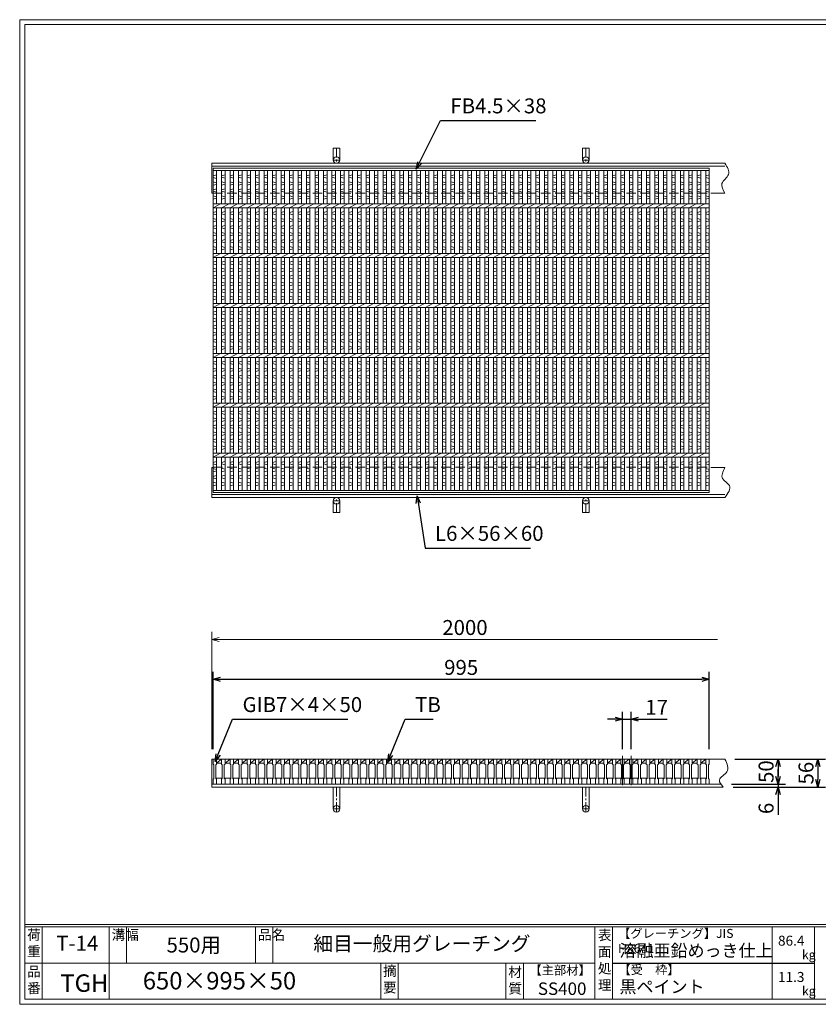
# Model space of a CAD drawing. Units: millimetres. Extents: x 0 to 2790, y 0 to 1973.
# Drawn here: x 0 to 1601, y 0 to 1973 of the extents above; entities that cross this region are included whole.
import ezdxf

# ---------------------------------------------------------------- set-up
doc = ezdxf.new("R2010")
doc.units = ezdxf.units.MM
doc.linetypes.add('CENTER', pattern=[10, 6.25, -1.25, 1.25, -1.25])
doc.linetypes.add('HIDDEN', pattern=[9.525, 6.35, -3.175])
for name, color, linetype, lineweight in [('エンボス', 4, 'Continuous', 5), ('中心線', 1, 'CENTER', 5), ('受け枠', 3, 'Continuous', 9), ('寸法線', 2, 'Continuous', 9), ('本体', 7, 'Continuous', 13), ('枠寸法', 31, 'Continuous', 9)]:
    doc.layers.add(name, color=color, linetype=linetype, lineweight=lineweight)
doc.layers.add('外枠', color=7, linetype='Continuous')
doc.dimstyles.new('ISO-25', dxfattribs={"dimscale": 10, "dimtxt": 3, "dimasz": 1.5, "dimexe": 1.5, "dimexo": 2, "dimgap": 0.5, "dimtad": 1, "dimdsep": 46, "dimtxsty": 'Standard', "dimblk": 'OPEN30', "dimcen": 2.5, "dimadec": 0, "dimazin": 0, "dimtfac": 1, "dimtmove": 0, "dimatfit": 0, "dimldrblk": 'OPEN30', "dimfxl": 1, "dimarcsym": 0})

# ---------------------------------------------------------------- blocks, each defined once
blk = doc.blocks.new('_Open30')
at = {"color": 0, "linetype": 'ByBlock', "lineweight": -2}
for p, q in [((-1, 0.27), (0, 0)), ((0, 0), (-1, -0.27)), ((0, 0), (-1, 0))]:
    blk.add_line(p, q, dxfattribs=at)
blk = doc.blocks.new('*D3')
at = {"layer": 'Defpoints', "color": 0, "linetype": 'Continuous', "ltscale": 3}
for p in [(1414.2, 491.3), (1410.5, 435.3), (1600.5, 435.3)]:
    blk.add_point(p, dxfattribs=at)
at = {"layer": '枠寸法', "color": 0, "linetype": 'Continuous', "lineweight": -2, "ltscale": 3}
for p, q in [((1434.2, 491.3), (1615.5, 491.3)), ((1600.5, 476.3), (1600.5, 450.3)), ((1430.5, 435.3), (1615.5, 435.3))]:
    blk.add_line(p, q, dxfattribs=at)
at = {"layer": '枠寸法', "color": 0, "linetype": 'Continuous', "lineweight": -2, "ltscale": 3, "xscale": 15, "yscale": 15, "zscale": 15}
for p, rotation in [((1600.5, 491.3), 90), ((1600.5, 435.3), 270)]:
    blk.add_blockref('_Open30', p, dxfattribs=dict(at, rotation=rotation))
at = {"layer": '枠寸法', "color": 0, "linetype": 'Continuous', "ltscale": 3, "insert": (1580.5, 463.3), "char_height": 30, "attachment_point": 5, "rotation": 90}
blk.add_mtext('56', dxfattribs=at)
blk = doc.blocks.new('*D4')
at = {"layer": 'Defpoints', "color": 0, "linetype": 'Continuous', "ltscale": 3}
for p in [(1407.1, 441.3), (1410.5, 435.3), (1520.5, 435.3)]:
    blk.add_point(p, dxfattribs=at)
at = {"layer": '枠寸法', "color": 0, "linetype": 'Continuous', "lineweight": -2, "ltscale": 3}
for p, q in [((1520.5, 456.3), (1520.5, 471.3)), ((1427.1, 441.3), (1535.5, 441.3)), ((1430.5, 435.3), (1535.5, 435.3)), ((1520.5, 441.3), (1520.5, 435.3)), ((1520.5, 420.3), (1520.5, 380))]:
    blk.add_line(p, q, dxfattribs=at)
at = {"layer": '枠寸法', "color": 0, "linetype": 'Continuous', "lineweight": -2, "ltscale": 3, "xscale": 15, "yscale": 15, "zscale": 15}
for p, rotation in [((1520.5, 441.3), 270), ((1520.5, 435.3), 90)]:
    blk.add_blockref('_Open30', p, dxfattribs=dict(at, rotation=rotation))
at = {"layer": '枠寸法', "color": 0, "linetype": 'Continuous', "ltscale": 3, "insert": (1500.5, 392.6), "char_height": 30, "attachment_point": 5, "rotation": 90}
blk.add_mtext('6', dxfattribs=at)
blk = doc.blocks.new('*D15')
at = {"layer": 'Defpoints', "color": 0, "linetype": 'Continuous', "ltscale": 3}
for p in [(1414.2, 491.3), (1407.1, 441.3), (1520.5, 441.3)]:
    blk.add_point(p, dxfattribs=at)
at = {"layer": '寸法線', "color": 0, "linetype": 'Continuous', "lineweight": -2, "ltscale": 3}
for p, q in [((1434.2, 491.3), (1535.5, 491.3)), ((1520.5, 476.3), (1520.5, 456.3)), ((1427.1, 441.3), (1535.5, 441.3))]:
    blk.add_line(p, q, dxfattribs=at)
at = {"layer": '寸法線', "color": 0, "linetype": 'Continuous', "lineweight": -2, "ltscale": 3, "xscale": 15, "yscale": 15, "zscale": 15}
for p, rotation in [((1520.5, 491.3), 90), ((1520.5, 441.3), 270)]:
    blk.add_blockref('_Open30', p, dxfattribs=dict(at, rotation=rotation))
at = {"layer": '寸法線', "color": 0, "linetype": 'Continuous', "ltscale": 3, "insert": (1500.5, 466.3), "char_height": 30, "attachment_point": 5, "rotation": 90}
blk.add_mtext('50', dxfattribs=at)
blk = doc.blocks.new('*D16')
at = {"layer": 'Defpoints', "color": 0, "linetype": 'Continuous', "ltscale": 3}
for p in [(1382.7, 651.3), (387.7, 491.3), (1382.7, 491.3)]:
    blk.add_point(p, dxfattribs=at)
at = {"layer": '寸法線', "color": 0, "linetype": 'Continuous', "lineweight": -2, "ltscale": 3}
for p, q in [((387.7, 511.3), (387.7, 666.3)), ((402.7, 651.3), (1367.7, 651.3)), ((1382.7, 511.3), (1382.7, 666.3))]:
    blk.add_line(p, q, dxfattribs=at)
at = {"layer": '寸法線', "color": 0, "linetype": 'Continuous', "lineweight": -2, "ltscale": 3, "xscale": 15, "yscale": 15, "zscale": 15, "rotation": 180}
blk.add_blockref('_Open30', (387.7, 651.3), dxfattribs=at)
at = {"layer": '寸法線', "color": 0, "linetype": 'Continuous', "lineweight": -2, "ltscale": 3, "xscale": 15, "yscale": 15, "zscale": 15}
blk.add_blockref('_Open30', (1382.7, 651.3), dxfattribs=at)
at = {"layer": '寸法線', "color": 0, "linetype": 'Continuous', "ltscale": 3, "insert": (885.2, 671.3), "char_height": 30, "attachment_point": 5}
blk.add_mtext('995', dxfattribs=at)
blk = doc.blocks.new('*D17')
at = {"layer": 'Defpoints', "color": 0, "linetype": 'Continuous'}
for p in [(1208.9, 571.3), (1208.9, 491.3), (1225.9, 491.3)]:
    blk.add_point(p, dxfattribs=at)
at = {"layer": '寸法線', "color": 0, "linetype": 'Continuous', "lineweight": -2}
for p, q in [((1208.9, 511.3), (1208.9, 586.3)), ((1225.9, 511.3), (1225.9, 586.3)), ((1193.9, 571.3), (1178.9, 571.3)), ((1208.9, 571.3), (1225.9, 571.3)), ((1240.9, 571.3), (1298.5, 571.3))]:
    blk.add_line(p, q, dxfattribs=at)
at = {"layer": '寸法線', "color": 0, "linetype": 'Continuous', "lineweight": -2, "xscale": 15, "yscale": 15, "zscale": 15}
blk.add_blockref('_Open30', (1208.9, 571.3), dxfattribs=at)
at = {"layer": '寸法線', "color": 0, "linetype": 'Continuous', "lineweight": -2, "xscale": 15, "yscale": 15, "zscale": 15, "rotation": 180}
blk.add_blockref('_Open30', (1225.9, 571.3), dxfattribs=at)
at = {"layer": '寸法線', "color": 0, "linetype": 'Continuous', "insert": (1277.2, 591.3), "char_height": 30, "attachment_point": 5}
blk.add_mtext('17', dxfattribs=at)
blk = doc.blocks.new('1')
at = {"layer": '枠寸法', "linetype": 'HIDDEN', "ltscale": 3}
blk.add_line((0, 0), (995, 0), dxfattribs=at)
blk = doc.blocks.new('*U25')
at = {"layer": '本体'}
for p, q in [((0, 0), (0, -10)), ((0, 0), (7, 0)), ((7, 0), (7, -10)), ((0, -10), (1.5, -11)), ((1.5, -11), (1.5, -39)), ((7, -10), (5.5, -11)), ((5.5, -11), (5.5, -39)), ((0, -40), (1.5, -39)), ((5.5, -38), (18.5, -38)), ((7, -40), (5.5, -39)), ((0, -50), (0, -40)), ((0, -50), (7, -50)), ((7, -50), (7, -40))]:
    blk.add_line(p, q, dxfattribs=at)
at = {"layer": '本体', "linetype": 'Continuous'}
for p, q in [((7, 0), (17, 0)), ((7, -8), (17, 0)), ((7, -8), (17, -8))]:
    blk.add_line(p, q, dxfattribs=at)
blk = doc.blocks.new('*U26')
at = {"layer": 'エンボス', "color": 0, "linetype": 'ByBlock', "lineweight": -2}
for p in [(0, 0), (17, 0), (34.1, 0), (51.1, 0), (68.1, 0), (85.2, 0), (102.2, 0), (119.2, 0), (136.3, 0), (153.3, 0), (170.3, 0), (187.4, 0), (204.4, 0), (221.4, 0), (238.5, 0), (255.5, 0), (272.6, 0), (289.6, 0), (306.6, 0), (323.7, 0), (340.7, 0), (357.7, 0), (374.8, 0), (391.8, 0), (408.8, 0), (425.9, 0), (442.9, 0), (459.9, 0), (477, 0), (494, 0), (511, 0), (528.1, 0), (545.1, 0), (562.1, 0), (579.2, 0), (596.2, 0), (613.2, 0), (630.3, 0), (647.3, 0), (664.3, 0), (681.4, 0), (698.4, 0), (715.4, 0), (732.5, 0), (749.5, 0), (766.6, 0), (783.6, 0), (800.6, 0), (817.7, 0), (834.7, 0), (851.7, 0), (868.8, 0), (885.8, 0), (902.8, 0), (919.9, 0), (936.9, 0), (953.9, 0)]:
    blk.add_blockref('*U25', p, dxfattribs=at)
blk = doc.blocks.new('*U33')
at = {"layer": 'エンボス', "linetype": 'Continuous'}
for p, q in [((-2.2, 606.2), (-9.2, 604.2)), ((-9.2, 601.2), (-2.2, 599.2)), ((-9.2, 592.2), (-2.2, 590.2)), ((-2.2, 587.2), (-9.2, 585.2)), ((-2.2, 578.2), (-9.2, 576.2)), ((-9.2, 573.2), (-2.2, 571.2)), ((-9.2, 564.2), (-2.2, 562.2)), ((-2.2, 559.2), (-9.2, 557.2)), ((-2.2, 532.9), (-9.2, 530.9)), ((-9.2, 527.9), (-2.2, 525.9)), ((-9.2, 518.9), (-2.2, 516.9)), ((-2.2, 513.9), (-9.2, 511.9)), ((-2.2, 504.9), (-9.2, 502.9)), ((-9.2, 499.9), (-2.2, 497.9)), ((-9.2, 490.9), (-2.2, 488.9)), ((-2.2, 485.9), (-9.2, 483.9)), ((-2.2, 476.9), (-9.2, 474.9)), ((-9.2, 471.9), (-2.2, 469.9)), ((-9.2, 462.9), (-2.2, 460.9)), ((-2.2, 457.9), (-9.2, 455.9)), ((-2.2, 432.9), (-9.2, 430.9)), ((-9.2, 427.9), (-2.2, 425.9)), ((-9.2, 418.9), (-2.2, 416.9)), ((-2.2, 413.9), (-9.2, 411.9)), ((-2.2, 404.9), (-9.2, 402.9)), ((-9.2, 399.9), (-2.2, 397.9)), ((-9.2, 390.9), (-2.2, 388.9)), ((-2.2, 385.9), (-9.2, 383.9)), ((-2.2, 376.9), (-9.2, 374.9)), ((-9.2, 371.9), (-2.2, 369.9)), ((-9.2, 362.9), (-2.2, 360.9)), ((-2.2, 357.9), (-9.2, 355.9)), ((-2.2, 332.9), (-9.2, 330.9)), ((-9.2, 327.9), (-2.2, 325.9)), ((-9.2, 318.9), (-2.2, 316.9)), ((-2.2, 313.9), (-9.2, 311.9)), ((-2.2, 304.9), (-9.2, 302.9)), ((-9.2, 299.9), (-2.2, 297.9)), ((-9.2, 290.9), (-2.2, 288.9)), ((-2.2, 285.9), (-9.2, 283.9)), ((-2.2, 276.9), (-9.2, 274.9)), ((-9.2, 271.9), (-2.2, 269.9)), ((-9.2, 262.9), (-2.2, 260.9)), ((-2.2, 257.9), (-9.2, 255.9)), ((-2.2, 232.9), (-9.2, 230.9)), ((-9.2, 227.9), (-2.2, 225.9)), ((-9.2, 218.9), (-2.2, 216.9)), ((-2.2, 213.9), (-9.2, 211.9)), ((-2.2, 204.9), (-9.2, 202.9)), ((-9.2, 199.9), (-2.2, 197.9)), ((-9.2, 190.9), (-2.2, 188.9)), ((-2.2, 185.9), (-9.2, 183.9)), ((-2.2, 176.9), (-9.2, 174.9)), ((-9.2, 171.9), (-2.2, 169.9)), ((-9.2, 162.9), (-2.2, 160.9)), ((-2.2, 157.9), (-9.2, 155.9)), ((-2.2, 132.9), (-9.2, 130.9)), ((-9.2, 127.9), (-2.2, 125.9)), ((-9.2, 118.9), (-2.2, 116.9)), ((-2.2, 113.9), (-9.2, 111.9)), ((-2.2, 104.9), (-9.2, 102.9)), ((-9.2, 99.9), (-2.2, 97.9)), ((-9.2, 90.9), (-2.2, 88.9)), ((-2.2, 85.9), (-9.2, 83.9)), ((-2.2, 76.9), (-9.2, 74.9)), ((-9.2, 71.9), (-2.2, 69.9)), ((-9.2, 62.9), (-2.2, 60.9)), ((-2.2, 57.9), (-9.2, 55.9)), ((-2.2, 32), (-9.2, 30)), ((-9.2, 27), (-2.2, 25)), ((-9.2, 18), (-2.2, 16)), ((-2.2, 13), (-9.2, 11)), ((-2.2, 4), (-9.2, 2)), ((-9.2, -1), (-2.2, -3)), ((-9.2, -10), (-2.2, -12)), ((-2.2, -15), (-9.2, -17))]:
    blk.add_line(p, q, dxfattribs=at)
at = {"layer": '本体', "linetype": 'Continuous'}
for p, q in [((-9.2, 614.9), (-9.2, 548.4)), ((-2.2, 614.9), (-2.2, 548.4)), ((-9.2, 540.4), (5.8, 548.4)), ((-9.2, 540.4), (-9.2, 448.4)), ((-2.2, 540.4), (-2.2, 448.4)), ((-9.2, 440.4), (5.8, 448.4)), ((-9.2, 440.4), (-9.2, 348.4)), ((-2.2, 440.4), (-2.2, 348.4)), ((-9.2, 340.4), (5.8, 348.4)), ((-9.2, 340.4), (-9.2, 248.4)), ((-2.2, 340.4), (-2.2, 248.4)), ((-9.2, 240.4), (5.8, 248.4)), ((-9.2, 240.4), (-9.2, 148.4)), ((-2.2, 240.4), (-2.2, 148.4)), ((-9.2, 140.4), (5.8, 148.4)), ((-9.2, 140.4), (-9.2, 48.4)), ((-2.2, 140.4), (-2.2, 48.4)), ((-9.2, 40.4), (5.8, 48.4)), ((-9.2, 40.4), (-9.2, -26.1)), ((-2.2, 40.4), (-2.2, -26.1))]:
    blk.add_line(p, q, dxfattribs=at)
blk = doc.blocks.new('*U31')
at = {"layer": 'エンボス', "color": 0, "linetype": 'ByBlock', "lineweight": -2}
for p in [(0, 0), (17, 0), (34.1, 0), (51.1, 0), (68.1, 0), (85.2, 0), (102.2, 0), (119.2, 0), (136.3, 0), (153.3, 0), (170.3, 0), (187.4, 0), (204.4, 0), (221.4, 0), (238.5, 0), (255.5, 0), (272.6, 0), (289.6, 0), (306.6, 0), (323.7, 0), (340.7, 0), (357.7, 0), (374.8, 0), (391.8, 0), (408.8, 0), (425.9, 0), (442.9, 0), (459.9, 0), (477, 0), (494, 0), (511, 0), (528.1, 0), (545.1, 0), (562.1, 0), (579.2, 0), (596.2, 0), (613.2, 0), (630.3, 0), (647.3, 0), (664.3, 0), (681.4, 0), (698.4, 0), (715.4, 0), (732.5, 0), (749.5, 0), (766.6, 0), (783.6, 0), (800.6, 0), (817.7, 0), (834.7, 0), (851.7, 0), (868.8, 0), (885.8, 0), (902.8, 0), (919.9, 0), (936.9, 0), (953.9, 0)]:
    blk.add_blockref('*U33', p, dxfattribs=at)

msp = doc.modelspace()

# ---------------------------------------------------------------- linework, layer by layer
at = {"layer": 'エンボス', "linetype": 'Continuous'}
for p, q in [((394.741, 1662.308), (387.741, 1660.308)), ((1382.741, 1662.308), (1375.741, 1660.308)), ((387.741, 1657.308), (394.741, 1655.308)), ((387.741, 1648.308), (394.741, 1646.308)), ((394.741, 1643.308), (387.741, 1641.308)), ((1375.741, 1657.308), (1382.741, 1655.308)), ((1375.741, 1648.308), (1382.741, 1646.308)), ((1382.741, 1643.308), (1375.741, 1641.308)), ((394.741, 1634.308), (387.741, 1632.308)), ((387.741, 1629.308), (394.741, 1627.308)), ((387.741, 1620.308), (394.741, 1618.308)), ((1382.741, 1634.308), (1375.741, 1632.308)), ((1375.741, 1629.308), (1382.741, 1627.308)), ((1375.741, 1620.308), (1382.741, 1618.308)), ((394.741, 1615.308), (387.741, 1613.308)), ((1382.741, 1615.308), (1375.741, 1613.308)), ((394.741, 1589.041), (387.741, 1587.041)), ((387.741, 1584.041), (394.741, 1582.041)), ((1382.741, 1589.041), (1375.741, 1587.041)), ((1375.741, 1584.041), (1382.741, 1582.041)), ((387.741, 1575.041), (394.741, 1573.041)), ((394.741, 1570.041), (387.741, 1568.041)), ((394.741, 1561.041), (387.741, 1559.041)), ((1375.741, 1575.041), (1382.741, 1573.041)), ((1382.741, 1570.041), (1375.741, 1568.041)), ((1382.741, 1561.041), (1375.741, 1559.041)), ((387.741, 1556.041), (394.741, 1554.041)), ((387.741, 1547.041), (394.741, 1545.041)), ((394.741, 1542.041), (387.741, 1540.041)), ((1375.741, 1556.041), (1382.741, 1554.041)), ((1375.741, 1547.041), (1382.741, 1545.041)), ((1382.741, 1542.041), (1375.741, 1540.041)), ((394.741, 1533.041), (387.741, 1531.041)), ((387.741, 1528.041), (394.741, 1526.041)), ((1382.741, 1533.041), (1375.741, 1531.041)), ((1375.741, 1528.041), (1382.741, 1526.041)), ((387.741, 1519.041), (394.741, 1517.041)), ((394.741, 1514.041), (387.741, 1512.041)), ((1375.741, 1519.041), (1382.741, 1517.041)), ((1382.741, 1514.041), (1375.741, 1512.041)), ((394.741, 1489.041), (387.741, 1487.041)), ((387.741, 1484.041), (394.741, 1482.041)), ((1382.741, 1489.041), (1375.741, 1487.041)), ((1375.741, 1484.041), (1382.741, 1482.041)), ((387.741, 1475.041), (394.741, 1473.041)), ((394.741, 1470.041), (387.741, 1468.041)), ((394.741, 1461.041), (387.741, 1459.041)), ((1375.741, 1475.041), (1382.741, 1473.041)), ((1382.741, 1470.041), (1375.741, 1468.041)), ((1382.741, 1461.041), (1375.741, 1459.041)), ((387.741, 1456.041), (394.741, 1454.041)), ((387.741, 1447.041), (394.741, 1445.041)), ((394.741, 1442.041), (387.741, 1440.041)), ((1375.741, 1456.041), (1382.741, 1454.041)), ((1375.741, 1447.041), (1382.741, 1445.041)), ((1382.741, 1442.041), (1375.741, 1440.041)), ((394.741, 1433.041), (387.741, 1431.041)), ((387.741, 1428.041), (394.741, 1426.041)), ((1382.741, 1433.041), (1375.741, 1431.041)), ((1375.741, 1428.041), (1382.741, 1426.041)), ((387.741, 1419.041), (394.741, 1417.041)), ((394.741, 1414.041), (387.741, 1412.041)), ((1375.741, 1419.041), (1382.741, 1417.041)), ((1382.741, 1414.041), (1375.741, 1412.041)), ((394.741, 1389.041), (387.741, 1387.041)), ((387.741, 1384.041), (394.741, 1382.041)), ((1382.741, 1389.041), (1375.741, 1387.041)), ((1375.741, 1384.041), (1382.741, 1382.041)), ((387.741, 1375.041), (394.741, 1373.041)), ((394.741, 1370.041), (387.741, 1368.041)), ((1375.741, 1375.041), (1382.741, 1373.041)), ((1382.741, 1370.041), (1375.741, 1368.041)), ((394.741, 1361.041), (387.741, 1359.041)), ((387.741, 1356.041), (394.741, 1354.041)), ((387.741, 1347.041), (394.741, 1345.041)), ((394.741, 1342.041), (387.741, 1340.041)), ((1382.741, 1361.041), (1375.741, 1359.041)), ((1375.741, 1356.041), (1382.741, 1354.041)), ((1375.741, 1347.041), (1382.741, 1345.041)), ((1382.741, 1342.041), (1375.741, 1340.041)), ((394.741, 1333.041), (387.741, 1331.041)), ((387.741, 1328.041), (394.741, 1326.041)), ((1382.741, 1333.041), (1375.741, 1331.041)), ((1375.741, 1328.041), (1382.741, 1326.041)), ((387.741, 1319.041), (394.741, 1317.041)), ((394.741, 1314.041), (387.741, 1312.041)), ((1375.741, 1319.041), (1382.741, 1317.041)), ((1382.741, 1314.041), (1375.741, 1312.041)), ((394.741, 1289.041), (387.741, 1287.041)), ((387.741, 1284.041), (394.741, 1282.041)), ((1382.741, 1289.041), (1375.741, 1287.041)), ((1375.741, 1284.041), (1382.741, 1282.041)), ((387.741, 1275.041), (394.741, 1273.041)), ((394.741, 1270.041), (387.741, 1268.041)), ((1375.741, 1275.041), (1382.741, 1273.041)), ((1382.741, 1270.041), (1375.741, 1268.041)), ((394.741, 1261.041), (387.741, 1259.041)), ((387.741, 1256.041), (394.741, 1254.041)), ((387.741, 1247.041), (394.741, 1245.041)), ((1382.741, 1261.041), (1375.741, 1259.041)), ((1375.741, 1256.041), (1382.741, 1254.041)), ((1375.741, 1247.041), (1382.741, 1245.041)), ((394.741, 1242.041), (387.741, 1240.041)), ((394.741, 1233.041), (387.741, 1231.041)), ((387.741, 1228.041), (394.741, 1226.041)), ((1382.741, 1242.041), (1375.741, 1240.041)), ((1382.741, 1233.041), (1375.741, 1231.041)), ((1375.741, 1228.041), (1382.741, 1226.041)), ((387.741, 1219.041), (394.741, 1217.041)), ((394.741, 1214.041), (387.741, 1212.041)), ((1375.741, 1219.041), (1382.741, 1217.041)), ((1382.741, 1214.041), (1375.741, 1212.041)), ((394.741, 1189.041), (387.741, 1187.041)), ((387.741, 1184.041), (394.741, 1182.041)), ((1382.741, 1189.041), (1375.741, 1187.041)), ((1375.741, 1184.041), (1382.741, 1182.041)), ((387.741, 1175.041), (394.741, 1173.041)), ((394.741, 1170.041), (387.741, 1168.041)), ((1375.741, 1175.041), (1382.741, 1173.041)), ((1382.741, 1170.041), (1375.741, 1168.041)), ((394.741, 1161.041), (387.741, 1159.041)), ((387.741, 1156.041), (394.741, 1154.041)), ((387.741, 1147.041), (394.741, 1145.041)), ((1382.741, 1161.041), (1375.741, 1159.041)), ((1375.741, 1156.041), (1382.741, 1154.041)), ((1375.741, 1147.041), (1382.741, 1145.041)), ((394.741, 1142.041), (387.741, 1140.041)), ((394.741, 1133.041), (387.741, 1131.041)), ((387.741, 1128.041), (394.741, 1126.041)), ((1382.741, 1142.041), (1375.741, 1140.041)), ((1382.741, 1133.041), (1375.741, 1131.041)), ((1375.741, 1128.041), (1382.741, 1126.041)), ((387.741, 1119.041), (394.741, 1117.041)), ((394.741, 1114.041), (387.741, 1112.041)), ((1375.741, 1119.041), (1382.741, 1117.041)), ((1382.741, 1114.041), (1375.741, 1112.041)), ((394.741, 1088.105), (387.741, 1086.105)), ((1382.741, 1088.105), (1375.741, 1086.105)), ((387.741, 1083.105), (394.741, 1081.105)), ((387.741, 1074.105), (394.741, 1072.105)), ((394.741, 1069.105), (387.741, 1067.105)), ((1375.741, 1083.105), (1382.741, 1081.105)), ((1375.741, 1074.105), (1382.741, 1072.105)), ((1382.741, 1069.105), (1375.741, 1067.105)), ((394.741, 1060.105), (387.741, 1058.105)), ((387.741, 1055.105), (394.741, 1053.105)), ((387.741, 1046.105), (394.741, 1044.105)), ((1382.741, 1060.105), (1375.741, 1058.105)), ((1375.741, 1055.105), (1382.741, 1053.105)), ((1375.741, 1046.105), (1382.741, 1044.105)), ((394.741, 1041.105), (387.741, 1039.105)), ((1382.741, 1041.105), (1375.741, 1039.105))]:
    msp.add_line(p, q, dxfattribs=at)
at = {"layer": '中心線', "linetype": 'Continuous'}
for p, q in [((1208.862, 439.256), (1208.862, 497.792)), ((1225.862, 439.256), (1225.862, 497.792))]:
    msp.add_line(p, q, dxfattribs=at)
at = {"layer": '受け枠', "ltscale": 3}
for p, q in [((628.749, 1715.541), (628.749, 1692.041)), ((641.749, 1715.541), (628.749, 1715.541)), ((641.749, 1715.541), (641.749, 1692.041)), ((1141.749, 1715.541), (1128.749, 1715.541)), ((1128.749, 1715.541), (1128.749, 1692.041)), ((1141.749, 1715.541), (1141.749, 1692.041)), ((628.749, 985.541), (628.749, 1009.041)), ((641.749, 985.541), (641.749, 1009.041)), ((1128.749, 985.541), (1128.749, 1009.041)), ((1141.749, 985.541), (1141.749, 1009.041)), ((641.749, 985.541), (628.749, 985.541)), ((1141.749, 985.541), (1128.749, 985.541)), ((641.741, 435.256), (628.741, 435.256)), ((628.741, 435.256), (628.741, 391.756)), ((641.741, 435.256), (641.741, 391.756)), ((1128.741, 435.256), (1128.741, 391.756)), ((1141.741, 435.256), (1128.741, 435.256)), ((1141.741, 435.256), (1141.741, 391.756))]:
    msp.add_line(p, q, dxfattribs=at)
at = {"layer": '受け枠', "linetype": 'CENTER', "ltscale": 3}
for p, q in [((635.249, 1715.541), (635.249, 1685.541)), ((1135.249, 1715.541), (1135.249, 1685.541)), ((641.749, 1692.041), (628.749, 1692.041)), ((1141.749, 1692.041), (1128.749, 1692.041)), ((641.749, 1009.041), (628.749, 1009.041)), ((635.249, 985.541), (635.249, 1015.541)), ((1141.749, 1009.041), (1128.749, 1009.041)), ((1135.249, 985.541), (1135.249, 1015.541)), ((635.241, 435.256), (635.241, 385.256)), ((1135.241, 435.256), (1135.241, 385.256)), ((641.741, 391.756), (628.741, 391.756)), ((1141.741, 391.756), (1128.741, 391.756))]:
    msp.add_line(p, q, dxfattribs=at)
at = {"layer": '受け枠'}
for p, q in [((385.241, 1685.541), (1414.16, 1685.541)), ((385.241, 1685.541), (385.241, 1625.541)), ((385.241, 1679.541), (1414.16, 1679.541)), ((385.241, 1625.541), (387.741, 1625.541)), ((1385.741, 1625.541), (1414.16, 1625.541)), ((385.241, 1015.541), (385.241, 1075.541)), ((385.241, 1075.541), (387.741, 1075.541)), ((1385.741, 1075.541), (1414.16, 1075.541)), ((385.241, 1021.541), (1414.16, 1021.541)), ((385.241, 1015.541), (1414.16, 1015.541)), ((385.241, 435.256), (385.241, 491.256)), ((385.241, 491.256), (1414.16, 491.256)), ((385.241, 441.256), (1405.921, 441.256)), ((385.241, 435.256), (1410.545, 435.256))]:
    msp.add_line(p, q, dxfattribs=at)
at = {"layer": '受け枠', "ltscale": 3}
for centre in [(635.249, 1692.041), (1135.249, 1692.041), (635.249, 1009.041), (1135.249, 1009.041), (635.241, 391.756), (1135.241, 391.756)]:
    msp.add_circle(centre, 6.5, dxfattribs=at)
at = {"layer": '受け枠', "linetype": 'Continuous'}
for points, knots in [([(1414.16, 1685.541), (1418.787, 1677.749), (1427.901, 1662.397), (1402.166, 1646.355), (1410.328, 1632.191), (1414.16, 1625.541)], [0, 0, 0, 0, 23.34771767, 45.99625665, 66.0379494, 66.0379494, 66.0379494, 66.0379494]), ([(1414.16, 1015.541), (1420.424, 1024.409), (1431.389, 1039.932), (1402.613, 1052.643), (1410.13, 1067.548), (1414.16, 1075.541)], [0, 0, 0, 0, 25.90129332, 45.3390865, 67.81238549, 67.81238549, 67.81238549, 67.81238549]), ([(1414.16, 491.256), (1418.206, 482.224), (1425.83, 465.202), (1396.77, 452.111), (1406.497, 440.209), (1410.545, 435.256)], [0, 0, 0, 0, 25.36069768, 47.79551014, 63.78911591, 63.78911591, 63.78911591, 63.78911591])]:
    msp.add_open_spline(points, degree=3, knots=knots, dxfattribs=at)
at = {"layer": '外枠', "lineweight": 9, "ltscale": 80}
for p, q in [((2789.511, 1973.269), (0, 1973.269)), ((0, 0), (0, 1973.269)), ((0, 0), (2789.511, 0))]:
    msp.add_line(p, q, dxfattribs=at)
at = {"layer": '外枠', "lineweight": 9, "ltscale": 100}
for p, q in [((10, 1963.878), (2780.12, 1963.878)), ((10, 1963.878), (10, 10)), ((45, 155.399), (45, 10)), ((179.104, 155.399), (179.104, 10)), ((214.104, 155.399), (214.104, 82.7)), ((472.565, 155.399), (472.565, 82.7)), ((507.565, 155.399), (507.565, 82.7)), ((723.828, 82.7), (723.828, 10)), ((758.828, 82.7), (758.828, 10)), ((974.951, 82.7), (974.951, 10)), ((1009.951, 82.7), (1009.951, 10)), ((10, 10), (2780.12, 10))]:
    msp.add_line(p, q, dxfattribs=at)
at = {"layer": '外枠', "linetype": 'Continuous', "lineweight": 9, "ltscale": 100}
for p, q in [((10, 160.095), (2780.12, 160.095)), ((10, 155.399), (2780.12, 155.399)), ((1153.531, 155.399), (1153.531, 10)), ((1188.532, 155.399), (1188.532, 10)), ((1508.68, 155.399), (1508.68, 10)), ((1593.951, 155.399), (1593.951, 10)), ((10, 82.7), (1153.53, 82.7))]:
    msp.add_line(p, q, dxfattribs=at)
at = {"layer": '外枠', "ltscale": 3}
msp.add_line((1188.532, 82.7), (1593.951, 82.7), dxfattribs=at)
at = {"layer": '本体', "linetype": 'Continuous'}
for p, q in [((387.741, 1675.541), (1382.741, 1675.541)), ((387.741, 1025.541), (387.741, 1675.541)), ((387.741, 1671.041), (1382.741, 1671.041)), ((394.741, 1671.041), (394.741, 1604.541)), ((1375.741, 1671.041), (1375.741, 1604.541)), ((1382.741, 1025.541), (1382.741, 1675.541)), ((1382.741, 1671.041), (1382.741, 1604.541)), ((387.741, 1604.541), (1382.741, 1604.541)), ((387.741, 1596.541), (402.741, 1604.541)), ((387.741, 1596.541), (1382.741, 1596.541)), ((394.741, 1596.541), (394.741, 1504.541)), ((1375.741, 1596.541), (1375.741, 1504.541)), ((1382.741, 1596.541), (1382.741, 1504.541)), ((387.741, 1504.541), (1382.741, 1504.541)), ((387.741, 1496.541), (402.741, 1504.541)), ((387.741, 1496.541), (1382.741, 1496.541)), ((394.741, 1496.541), (394.741, 1404.541)), ((1375.741, 1496.541), (1375.741, 1404.541)), ((1382.741, 1496.541), (1382.741, 1404.541)), ((387.741, 1404.541), (1382.741, 1404.541)), ((387.741, 1396.541), (402.741, 1404.541)), ((387.741, 1396.541), (1382.741, 1396.541)), ((394.741, 1396.541), (394.741, 1304.541)), ((1375.741, 1396.541), (1375.741, 1304.541)), ((1382.741, 1396.541), (1382.741, 1304.541)), ((387.741, 1304.541), (1382.741, 1304.541)), ((387.741, 1296.541), (402.741, 1304.541)), ((387.741, 1296.541), (1382.741, 1296.541)), ((394.741, 1296.541), (394.741, 1204.541)), ((1375.741, 1296.541), (1375.741, 1204.541)), ((1382.741, 1296.541), (1382.741, 1204.541)), ((387.741, 1204.541), (1382.741, 1204.541)), ((387.741, 1196.541), (402.741, 1204.541)), ((387.741, 1196.541), (1382.741, 1196.541)), ((394.741, 1196.541), (394.741, 1104.541)), ((1375.741, 1196.541), (1375.741, 1104.541)), ((1382.741, 1196.541), (1382.741, 1104.541)), ((387.741, 1104.541), (1382.741, 1104.541)), ((387.741, 1096.541), (402.741, 1104.541)), ((387.741, 1096.541), (1382.741, 1096.541)), ((394.741, 1096.541), (394.741, 1030.041)), ((1375.741, 1096.541), (1375.741, 1030.041)), ((1382.741, 1096.541), (1382.741, 1030.041)), ((1382.741, 1030.041), (387.741, 1030.041)), ((1382.741, 1025.541), (387.741, 1025.541)), ((394.741, 491.256), (404.741, 491.256)), ((394.741, 483.256), (404.741, 491.256)), ((394.741, 483.256), (404.741, 483.256))]:
    msp.add_line(p, q, dxfattribs=at)
at = {"layer": '本体'}
for p, q in [((387.741, 491.256), (394.741, 491.256)), ((387.741, 491.256), (387.741, 481.256)), ((387.741, 481.256), (389.241, 480.256)), ((389.241, 480.256), (389.241, 452.256)), ((394.741, 481.256), (393.241, 480.256)), ((393.241, 480.256), (393.241, 452.256)), ((394.741, 491.256), (394.741, 481.256)), ((1375.741, 491.256), (1375.741, 481.256)), ((1375.741, 491.256), (1382.741, 491.256)), ((1375.741, 481.256), (1377.241, 480.256)), ((1377.241, 480.256), (1377.241, 452.256)), ((1382.741, 481.256), (1381.241, 480.256)), ((1381.241, 480.256), (1381.241, 452.256)), ((1382.741, 491.256), (1382.741, 481.256)), ((387.741, 451.256), (389.241, 452.256)), ((387.741, 441.256), (387.741, 451.256)), ((387.741, 441.256), (394.741, 441.256)), ((393.241, 453.256), (406.241, 453.256)), ((394.741, 451.256), (393.241, 452.256)), ((394.741, 441.256), (394.741, 451.256)), ((1375.741, 451.256), (1377.241, 452.256)), ((1375.741, 441.256), (1375.741, 451.256)), ((1375.741, 441.256), (1382.741, 441.256)), ((1382.741, 451.256), (1381.241, 452.256)), ((1382.741, 441.256), (1382.741, 451.256))]:
    msp.add_line(p, q, dxfattribs=at)
at = {"layer": '枠寸法', "linetype": 'Continuous'}
for p, q in [((385.241, 511.256), (385.241, 746.256)), ((1399.16, 731.256), (400.241, 731.256))]:
    msp.add_line(p, q, dxfattribs=at)

# ---------------------------------------------------------------- block references
at = {"layer": 'エンボス'}
for name, p in [('*U31', (413.991, 1056.149)), ('*U26', (404.741, 491.256))]:
    msp.add_blockref(name, p, dxfattribs=at)
at = {"layer": '枠寸法', "ltscale": 3}
for p in [(387.741, 1625.541), (387.741, 1076.405)]:
    msp.add_blockref('1', p, dxfattribs=at)
at = {"layer": '枠寸法', "linetype": 'Continuous', "xscale": 15, "yscale": 15, "zscale": 15, "rotation": 180}
msp.add_blockref('_Open30', (385.241, 731.256), dxfattribs=at)

# ---------------------------------------------------------------- texts
at = {"layer": '外枠', "linetype": 'Continuous', "lineweight": 9, "ltscale": 100, "attachment_point": 1}
for s, insert, char_height, width in [('荷\\P重', (14.92, 149.332), 20, 30.0799), ('溝幅', (184.435, 149.307), 20, 29.6694), ('品名', (477.896, 149.307), 20, 29.6694), ('細目一般用グレーチング', (588.921, 136.154), 29, 664.6119), ('表\\P面\\P処\\P理', (1159.385, 148.611), 20, 1015.1375), ('【グレーチング】JIS\u3000H8641', (1199.762, 151.082), 18, 301.8661), ('T-14', (73.477, 137.376), 30, 126.3036), ('550用', (294.465, 133.857), 30, 163.9045), ('溶融亜鉛めっき仕上', (1202.678, 120.138), 25, 1015.1375), ('86.4', (1520.477, 137.5), 20, 1015.1375), ('kg', (1568.465, 108.414), 18, 25.456), ('摘\\P要', (728.478, 76.926), 20, 664.6119), ('【主部材】', (1022.193, 77.61), 18, 122.0406), ('【受\u3000枠】', (1200.438, 78.382), 18, 301.8661), ('品\\P番', (15.057, 75.82), 20, 23.52947), ('TGH', (81.478, 59.96), 35, 88.8698), ('650×995×50', (246.857, 64.818), 35, 532.9183), ('材\\P質', (979.733, 74.848), 20, 31.38948), ('11.3', (1520.477, 64.8), 20, 1015.1375), ('SS400', (1038.975, 43.782), 25, 122.0406), ('黒ペイント', (1202.678, 47.708), 25, 1015.1375), ('kg', (1568.465, 35.714), 18, 25.456)]:
    msp.add_mtext(s, dxfattribs=dict(at, insert=insert, char_height=char_height, width=width))
at = {"layer": '寸法線', "linetype": 'Continuous', "char_height": 30, "attachment_point": 7}
for s, insert in [('FB4.5×38', (863.679, 1776.166)), ('GIB7×4×50', (446.862, 576.315)), ('TB', (792.949, 576.256))]:
    msp.add_mtext(s, dxfattribs=dict(at, insert=insert))
at = {"layer": '枠寸法', "linetype": 'Continuous', "char_height": 30}
for s, insert, attachment_point in [('L6×56×60', (832.729, 919.416), 7), ('2000', (892.817, 751.256), 5)]:
    msp.add_mtext(s, dxfattribs=dict(at, insert=insert, attachment_point=attachment_point))

# ---------------------------------------------------------------- dimensions: what is measured, and where the dimension line sits
at = {"layer": '寸法線', "linetype": 'Continuous'}
dim = msp.add_linear_dim(base=(1382.741, 651.256), p1=(387.741, 491.256), p2=(1382.741, 491.256), dimstyle='ISO-25', dxfattribs=at)
dim.commit()
dim.dimension.update_dxf_attribs({"geometry": '*D16', "text_midpoint": (885.241, 671.256)})
dim = msp.add_linear_dim(base=(1208.862, 571.256), p1=(1225.862, 491.256), p2=(1208.862, 491.256), dimstyle='ISO-25', dxfattribs=at)
dim.commit()
dim.dimension.update_dxf_attribs({"geometry": '*D17', "text_midpoint": (1277.156, 571.256), "dimtype": 160})
dim = msp.add_linear_dim(base=(1520.544, 441.256), p1=(1414.16, 491.256), p2=(1407.099, 441.256), angle=90, dimstyle='ISO-25', dxfattribs=at)
dim.commit()
dim.dimension.update_dxf_attribs({"geometry": '*D15', "text_midpoint": (1500.544, 466.256)})
at = {"layer": '枠寸法', "linetype": 'Continuous'}
for base, p1, picture, middle in [((1600.541, 435.256), (1414.16, 491.256), '*D3', (1580.541, 463.256)), ((1520.544, 435.256), (1407.099, 441.256), '*D4', (1500.544, 392.642))]:
    dim = msp.add_linear_dim(base=base, p1=p1, p2=(1410.545, 435.256), angle=90, dimstyle='ISO-25', dxfattribs=at)
    dim.commit()
    dim.dimension.update_dxf_attribs({"geometry": picture, "text_midpoint": middle})

# ---------------------------------------------------------------- leaders
at = {"layer": '寸法線', "linetype": 'Continuous', "annotation_type": 0, "has_hookline": 1, "hookline_direction": 0}
for points, text_width in [([(795.032, 1673.419), (843.679, 1771.166), (858.679, 1771.166)], 171.472), ([(392.213, 486.888), (426.862, 571.315), (441.862, 571.315)], 211.371), ([(738.011, 486.54), (772.949, 571.256), (787.949, 571.256)], 35.787)]:
    msp.add_leader(points, dimstyle='ISO-25', override={"dimgap": 0.5, "dimtad": 1}, dxfattribs=dict(at, text_width=text_width))
at = {"layer": '枠寸法', "linetype": 'Continuous', "annotation_type": 0, "has_hookline": 1, "hookline_direction": 0, "text_width": 191.421}
msp.add_leader([(797.025, 1019.209), (812.729, 914.416), (827.729, 914.416)], dimstyle='ISO-25', override={"dimgap": 0.5, "dimtad": 1}, dxfattribs=at)

doc.saveas('drawing.dxf')
